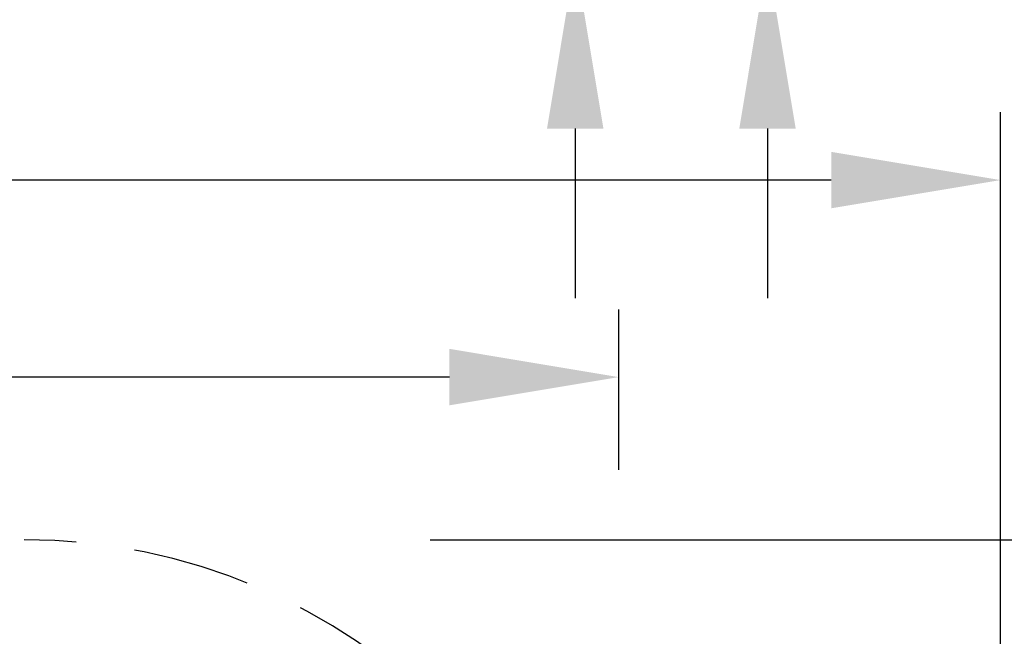
# Model space of a CAD drawing. Extents: x 2 to 173, y 70 to 240.
# Drawn here: x 79 to 106, y 181 to 197 of the extents above; entities that cross this region are included whole.
import ezdxf

# ---------------------------------------------------------------- set-up
doc = ezdxf.new("R2010")
doc.units = 0
doc.header["$LTSCALE"] = 25
doc.header["$MEASUREMENT"] = 0
doc.linetypes.add('RAYITAS', pattern=[0.375, 0.25, -0.125])
doc.layers.add('COTAS', color=7, linetype='CONTINUOUS')

msp = doc.modelspace()

# ---------------------------------------------------------------- linework, layer by layer
at = {"layer": 'COTAS', "color": 7, "linetype": 'Continuous', "ltscale": 40}
for p, q in [((105.519, 165.768), (105.519, 194.501)), ((94.214, 194.068), (94.214, 189.568)), ((99.325, 194.068), (99.325, 189.568)), ((101.019, 192.701), (64.772, 192.701)), ((95.37, 185.006), (95.37, 189.267)), ((90.87, 187.467), (64.845, 187.467)), ((90.356, 183.147), (142.386, 183.147))]:
    msp.add_line(p, q, dxfattribs=at)
at = {"layer": 'COTAS', "color": 7, "linetype": 'RAYITAS', "ltscale": 0.5}
msp.add_arc((79.57, 167.347), 15.8, 0, 90, dxfattribs=at)
at = {"layer": 'COTAS', "color": 7, "linetype": 'Continuous', "ltscale": 40}
for points in [[(93.464, 194.068), (94.964, 194.068), (94.214, 198.568)], [(98.575, 194.068), (100.075, 194.068), (99.325, 198.568)], [(101.019, 193.451), (101.019, 191.951), (105.519, 192.701)], [(90.87, 188.217), (90.87, 186.717), (95.37, 187.467)]]:
    msp.add_solid(points, dxfattribs=at)

doc.saveas('drawing.dxf')
